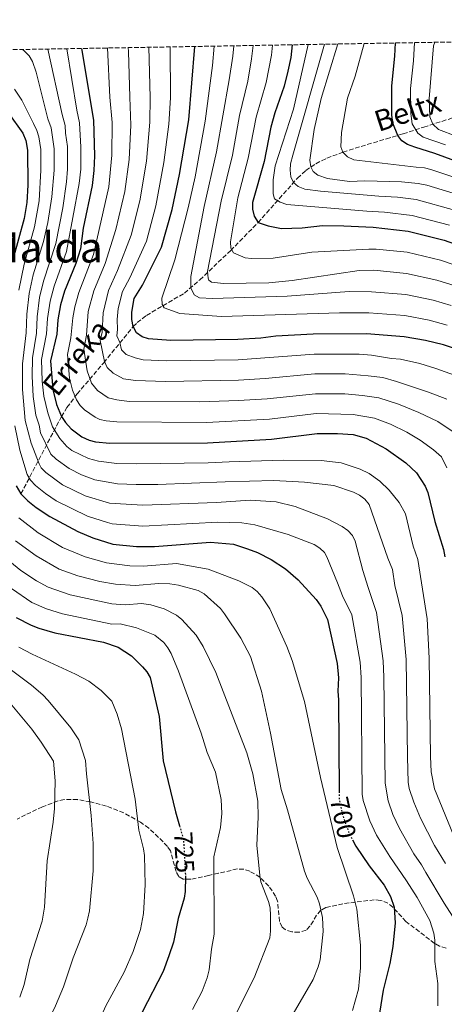
# Model space of a CAD drawing. Units: metres. Extents: x 617010 to 620442, y 4768762 to 4771135.
# Drawn here: x 618968 to 619130, y 4770745 to 4771121 of the extents above; entities that cross this region are included whole.
import ezdxf
from ezdxf.enums import TextEntityAlignment as Align

# ---------------------------------------------------------------- set-up
doc = ezdxf.new("R2010")
doc.units = ezdxf.units.M
doc.header["$MEASUREMENT"] = 0
doc.linetypes.add('DGN Style 3', pattern=[2.435891, 1.739922, -0.695969])
doc.linetypes.add('DGN Style 5', pattern=[1.217945, 0.521977, -0.695969])
for name, color, linetype, lineweight in [('Barranco lineal', 142, 'DGN Style 3', 13), ('Cota de curva de nivel directora', 7, 'Continuous', 0), ('Curva de nivel directora', 30, 'Continuous', 30), ('Curva de nivel directora no vista', 30, 'DGN Style 5', 30), ('Curva de nivel intermedia', 30, 'Continuous', 0), ('Texto de arroyo-regatas y barrancos', 142, 'Continuous', 0), ('Texto de Área (paraje) menor', 7, 'Continuous', 0), ('Zona arbolada', 92, 'DGN Style 3', 0)]:
    doc.layers.add(name, color=color, linetype=linetype, lineweight=lineweight)
doc.styles.add('Style-Arial', font='arial.ttf')

msp = doc.modelspace()

# ---------------------------------------------------------------- linework, layer by layer
at = {"layer": 'Barranco lineal', "color": 142, "linetype": 'DGN Style 3', "lineweight": 13}
msp.add_polyline3d([(618968.72, 4770940.06, 700), (618984.19, 4770969.52, 675), (618986.29, 4770973.03, 672.17), (618990.17, 4770978.2, 668.41), (619000.32, 4770990.11, 660.31), (619011.57, 4771003.91, 650), (619013.08, 4771005.46, 648.9), (619016.66, 4771008.2, 646.95), (619031.16, 4771016.71, 641.2), (619037.01, 4771021.78, 638.11), (619048.81, 4771032.95, 631.47), (619059.27, 4771043.65, 625), (619074.3, 4771060.6, 613.81), (619077.5, 4771063.53, 611.31), (619081.36, 4771066.14, 608.94), (619085.56, 4771068.21, 607.15), (619091.68, 4771070.53, 605), (619096.32, 4771072.03, 603.79), (619108.27, 4771075.61, 601.65), (619110.51, 4771076.29, 600.93), (619114.65, 4771077.57, 598.86), (619122.53, 4771080.07, 593.48), (619137.68, 4771084.94, 580.98)], dxfattribs=at)
at = {"layer": 'Curva de nivel directora', "color": 30, "linetype": 'Continuous', "lineweight": 30, "flags": 128}
for points, elevation in [([(619072.31, 4771111.55), (619071.76, 4771106.63), (619070.68, 4771101.47), (619069.23, 4771095.75), (619065.62, 4771085.55), (619064.13, 4771080.07), (619061.66, 4771066.98), (619057.17, 4771051.32), (619057.15, 4771048.74), (619057.84, 4771046.03), (619059.27, 4771043.65), (619063.19, 4771042.37), (619068.16, 4771041.32), (619076.12, 4771041.59), (619083.94, 4771042.52), (619092.08, 4771042.46), (619103.17, 4771041.89), (619116.54, 4771040.35), (619130.36, 4771036.97), (619140.81, 4771033.24)], 625), ([(619136.86, 4771066.32), (619126.83, 4771070.02), (619119.18, 4771072.39), (619116.31, 4771073.48), (619114.2, 4771074.82), (619112.59, 4771076.93), (619110.75, 4771081.66), (619110.37, 4771084.73), (619110.39, 4771095.92), (619111.52, 4771107.23), (619111.76, 4771112.23)], 600), ([(618991.82, 4771110.15), (618996.44, 4771082.79), (618996.79, 4771069.19), (618996.6, 4771063.55), (618995.88, 4771057.78), (618992.53, 4771041.52), (618991.47, 4771033.57), (618989.67, 4771028.02), (618985.4, 4771017.41), (618983.79, 4771012.28), (618982.78, 4771006.46), (618982.37, 4771000.99), (618980.05, 4770990.8), (618980.88, 4770979.91), (618982.34, 4770974.16), (618984.19, 4770969.52), (618985.76, 4770967.24), (618987.94, 4770964.86), (618991.99, 4770961.75), (618994.73, 4770960.58), (618997.23, 4770959.94), (619002.63, 4770959.42), (619039.9, 4770959.46), (619064.43, 4770960.87), (619081.8, 4770963.12), (619089.62, 4770963.08), (619095.6, 4770962.67), (619100.61, 4770961.29), (619108.13, 4770957.17), (619115.66, 4770951.94), (619119.77, 4770948.07), (619123.05, 4770942.98), (619124.08, 4770940.57), (619126.79, 4770929.43), (619130.04, 4770918.79), (619130.55, 4770916.02)], 675), ([(619141.01, 4770993.23), (619130.07, 4770996.91), (619123.22, 4770998.65), (619115.06, 4771000.06), (619100.71, 4771001.1), (619080.35, 4771000.96), (619066.01, 4771000.21), (619060.32, 4770999.52), (619051.52, 4770998.97), (619025.99, 4770998.64), (619017.4, 4770999.25), (619015.02, 4771000.02), (619012.89, 4771001.47), (619011.57, 4771003.91), (619011.06, 4771006.67), (619011.04, 4771009.44), (619011.98, 4771014.66), (619015.08, 4771019.77), (619022.44, 4771034.29), (619026.41, 4771048.65), (619029.27, 4771062), (619032.79, 4771082.93), (619035.18, 4771110.9)], 650), ([(618963.94, 4771085.42), (618969.45, 4771077.77), (618970.6, 4771074.98), (618971.25, 4771071.24), (618971.34, 4771057.98), (618970.95, 4771051.25), (618969.9, 4771045.16), (618965.64, 4771029.47)], 700), ([(618966.91, 4770943.08), (618968.72, 4770940.06), (618971.37, 4770937.42), (618974.58, 4770934.83), (618979.75, 4770931.34), (618990.5, 4770925.6), (618996.16, 4770923.25), (619003.8, 4770920.87), (619012.8, 4770919.9), (619019.76, 4770919.89), (619041.15, 4770921.6), (619049.93, 4770920.88), (619055.23, 4770919.07), (619058.99, 4770917.6), (619064.25, 4770914.93), (619069.73, 4770911.41), (619074.62, 4770907.15), (619081.49, 4770899.72), (619083.24, 4770897.13), (619085.81, 4770892.03), (619089.48, 4770875.23), (619089.95, 4770869.8), (619089.76, 4770864.69), (619090.01, 4770861.33), (619090.25, 4770826.41)], 700), ([(618966.87, 4770892.86), (618972.56, 4770889.86), (618975.5, 4770888.74), (618981.7, 4770886.99), (619000.3, 4770883.34), (619005.85, 4770881.45), (619010.93, 4770878.23), (619015.19, 4770874.02), (619016.83, 4770872.08), (619018.11, 4770869.91), (619021.51, 4770855), (619023.07, 4770838.03), (619027.79, 4770818.55), (619029.27, 4770813.27)], 725), ([(619095.38, 4770807.89), (619096.62, 4770805.43), (619101.74, 4770797.97), (619107.44, 4770790.63), (619109.84, 4770786.21), (619111.19, 4770782.18), (619111.69, 4770776.21), (619110.73, 4770767.1), (619109.6, 4770760.66), (619107.07, 4770750.43), (619105.66, 4770741.65)], 700), ([(619031.55, 4770794.15), (619031.56, 4770793.91), (619031.43, 4770788.1), (619030.99, 4770785.64), (619028.81, 4770777.87), (619026.94, 4770768.85), (619025.24, 4770763.62), (619023, 4770757.58), (619014.96, 4770742.04), (619009.19, 4770727.99), (619005.01, 4770720.47), (618991.47, 4770703.46), (618983.05, 4770696.23), (618976.34, 4770691.77), (618965.49, 4770686.14)], 725)]:
    msp.add_lwpolyline(points, dxfattribs=dict(at, elevation=elevation))
at = {"layer": 'Curva de nivel directora no vista', "color": 30, "linetype": 'DGN Style 5', "lineweight": 30, "flags": 128}
for points, elevation in [([(619090.25, 4770826.41), (619090.27, 4770823.09), (619091.52, 4770817.4), (619093.83, 4770810.95), (619095.38, 4770807.89)], 700), ([(619029.27, 4770813.27), (619030.8, 4770807.81), (619031.55, 4770794.15)], 725)]:
    msp.add_lwpolyline(points, dxfattribs=dict(at, elevation=elevation))
at = {"layer": 'Curva de nivel intermedia', "color": 30, "linetype": 'Continuous', "lineweight": 0, "flags": 128}
for points, elevation in [([(619064.84, 4771111.42), (619064.46, 4771107.63), (619062.41, 4771097.12), (619058.53, 4771083.86), (619055.55, 4771068.2), (619051.54, 4771053.15), (619048.72, 4771036.35), (619048.83, 4771033.86), (619049.89, 4771032.12), (619054.3, 4771030.2), (619056.78, 4771029.89), (619065.06, 4771030.11), (619079.74, 4771032.32), (619101.57, 4771033.51), (619104.38, 4771033.53), (619116.24, 4771032.29), (619128.93, 4771029.31), (619138.66, 4771025.97)], 630), ([(619132.32, 4771042.64), (619118.09, 4771046.34), (619107.59, 4771047.61), (619100.76, 4771047.96), (619070.27, 4771050.52), (619067.66, 4771051.48), (619065.51, 4771052.74), (619065.03, 4771054.56), (619064.99, 4771059.93), (619065.77, 4771065.32), (619072.77, 4771086.97), (619078.36, 4771111.65)], 620), ([(619134.29, 4771048.32), (619119.67, 4771052.41), (619112.52, 4771053.29), (619105.4, 4771053.67), (619083.06, 4771055.64), (619077.19, 4771056.41), (619074.58, 4771057.37), (619072.77, 4771058.99), (619071.78, 4771061.1), (619071.52, 4771063.61), (619071.71, 4771066.12), (619072.56, 4771069.37), (619084.59, 4771111.76)], 615), ([(619150.09, 4771049.85), (619123.68, 4771057.91), (619120.42, 4771058.59), (619114.03, 4771059.17), (619100.01, 4771059.57), (619094.15, 4771059.36), (619085.83, 4771060.46), (619082.07, 4771061.72), (619080.27, 4771063.18), (619079.45, 4771064.96), (619079.09, 4771067.44), (619080.65, 4771079.15), (619083.34, 4771091.06), (619089.78, 4771111.85)], 610), ([(619135.56, 4771060.45), (619125.25, 4771063.96), (619122.82, 4771064.55), (619119.66, 4771064.83), (619095.85, 4771067.6), (619093.4, 4771068.72), (619091.68, 4771070.53), (619090.93, 4771072.62), (619091.17, 4771078.04), (619093.44, 4771091.21), (619096.29, 4771099.54), (619099.8, 4771112.02)], 605), ([(619130.87, 4771073.31), (619122.27, 4771076.32), (619120.27, 4771077.77), (619118.16, 4771081.36), (619117.58, 4771085.36), (619117.5, 4771094.8), (619118.61, 4771105.42), (619119.04, 4771112.36)], 595), ([(619134.92, 4771076.6), (619128.23, 4771079.16), (619126, 4771081.23), (619124.9, 4771084.07), (619124.59, 4771090.96), (619126.33, 4771111.15), (619126.74, 4771112.49)], 590), ([(618969.35, 4771109.76), (618969.97, 4771109.28), (618971.79, 4771107.27), (618973.14, 4771105.16), (618974.47, 4771101.1), (618978.99, 4771083.21), (618980.24, 4771079.78), (618981.42, 4771071.86), (618981.42, 4771063.66), (618980.53, 4771053.45), (618978.95, 4771043.7), (618977.33, 4771036.39), (618973.42, 4771023.71), (618971.9, 4771016.55), (618971.02, 4771008.63), (618970.74, 4771001.59), (618969.36, 4770989.63), (618969.34, 4770979.9), (618970.38, 4770968.05), (618972.59, 4770959.35), (618975.61, 4770951.52), (618976.41, 4770949.98), (618978.2, 4770948.24), (618984.64, 4770943.5), (618993.19, 4770939.33), (619002.55, 4770936.43), (619015.23, 4770935.65), (619043.42, 4770936.79), (619056.23, 4770937.64), (619066.23, 4770936.95), (619073.49, 4770935.14), (619085.81, 4770930.48), (619091.38, 4770927.56), (619093.54, 4770926.02), (619095.3, 4770924.18), (619096.39, 4770921.98), (619099.22, 4770910.77), (619101.34, 4770904.25), (619104.51, 4770894.67), (619107.04, 4770876.24), (619107.36, 4770869.98), (619107.82, 4770829.57), (619108.96, 4770822.76), (619110.8, 4770817.56), (619113.24, 4770812.28), (619118.82, 4770802.49), (619121.71, 4770798.4), (619123.34, 4770795.45), (619130.37, 4770783.71), (619139.93, 4770768.79)], 690), ([(618979.01, 4771109.92), (618984.5, 4771084.91), (618985.64, 4771080.78), (618985.72, 4771077.78), (618986.49, 4771072.68), (618986.5, 4771064.01), (618986.05, 4771059.16), (618984.69, 4771049.29), (618982.03, 4771035.63), (618977.32, 4771021.25), (618975.85, 4771015.03), (618974.92, 4771007.67), (618974.61, 4771001.39), (618973.09, 4770992.01), (618972.98, 4770985.03), (618973.41, 4770977.16), (618974.37, 4770970.08), (618975.65, 4770966.31), (618976.19, 4770963.36), (618980.07, 4770955.2), (618982.11, 4770953.27), (618987.16, 4770949.68), (618991.87, 4770947.33), (618996.92, 4770945.42), (619005.59, 4770943.89), (619012.7, 4770943.62), (619020.98, 4770943.65), (619046.76, 4770944.61), (619065.33, 4770945.17), (619077.06, 4770944.49), (619088.21, 4770943.17), (619095.66, 4770940.71), (619098, 4770939.5), (619100.09, 4770937.95), (619101.66, 4770936), (619108.89, 4770915.43), (619110.62, 4770911.16), (619111.44, 4770905.03), (619114.29, 4770893.52), (619115.83, 4770876.75), (619116.35, 4770839.45), (619116.61, 4770829.9), (619117.03, 4770827.44), (619118.72, 4770822.33), (619121.35, 4770816.12), (619126.6, 4770805.73), (619130.9, 4770798.8)], 685), ([(618986.22, 4771110.05), (618990, 4771086.61), (618991.04, 4771081.78), (618991.6, 4771072.48), (618991.57, 4771064.1), (618990.99, 4771058.61), (618986.14, 4771032.54), (618981.36, 4771019.33), (618979.82, 4771013.65), (618978.85, 4771007.06), (618978.49, 4771001.19), (618976.57, 4770991.41), (618976.83, 4770983.01), (618977.4, 4770977.31), (618978.92, 4770971.02), (618980.82, 4770965.59), (618983.52, 4770961.18), (618986.21, 4770958.15), (618988.16, 4770956.58), (618994.48, 4770953.53), (618998.33, 4770952.51), (619005.36, 4770951.66), (619012.67, 4770951.52), (619040.15, 4770951.89), (619048.19, 4770952.31), (619068.83, 4770952.96), (619083.38, 4770952.77), (619090.95, 4770951.82), (619098.23, 4770949.49), (619101.66, 4770947.79), (619105.77, 4770944.94), (619109.38, 4770941.46), (619113.19, 4770936.77), (619115.58, 4770932.41), (619118.55, 4770920.09), (619120.33, 4770914.98), (619123.84, 4770892.35), (619124.61, 4770877.25), (619125.08, 4770839.66), (619125.38, 4770833.81), (619126.62, 4770827.32), (619133.91, 4770809.69)], 680), ([(619001.8, 4771110.32), (619002.65, 4771091.59), (619003.54, 4771081.83), (619003.42, 4771069.36), (619002.26, 4771057.3), (618996.36, 4771031.4), (618990.84, 4771016.97), (618989.3, 4771011.49), (618988.52, 4771007.27), (618987.76, 4770999.62), (618986.52, 4770993.23), (618987.28, 4770984.22), (618988.45, 4770979.62), (618989.93, 4770975.91), (618991.32, 4770973.83), (618992.93, 4770972.18), (618997.04, 4770969.29), (618998.79, 4770968.47), (619001.24, 4770967.93), (619005.27, 4770967.51), (619039.62, 4770967.33), (619063.61, 4770968.6), (619081.51, 4770970.68), (619095.55, 4770970.35), (619103.68, 4770969), (619109.86, 4770966.62), (619116.04, 4770963.58), (619121.13, 4770960.53), (619126.22, 4770956.82), (619129.32, 4770954.2), (619131.33, 4770950.03)], 670), ([(619009.61, 4771110.45), (619009.75, 4771108.93), (619010.36, 4771091.5), (619010.65, 4771080.87), (619010.02, 4771067.78), (619008.4, 4771055.56), (619004.99, 4771041.04), (619000.91, 4771028.05), (618996.58, 4771017.56), (618994.43, 4771009.66), (618993.71, 4771000.69), (618992.73, 4770995.27), (618994.05, 4770987.08), (618995.67, 4770982.3), (618997.92, 4770979.5), (619002.08, 4770976.67), (619005.3, 4770975.89), (619010.04, 4770975.35), (619036.98, 4770975.16), (619051.82, 4770975.68), (619062.79, 4770976.33), (619081.22, 4770978.25), (619092.41, 4770978.2), (619099.09, 4770977.64), (619105.39, 4770976.71), (619112.89, 4770974.34), (619120.61, 4770971.09), (619127.9, 4770967.62), (619134.54, 4770963.27)], 665), ([(619017.56, 4771110.59), (619018.08, 4771091.41), (619017.9, 4771081.95), (619016.64, 4771067.08), (619014.15, 4771052), (619010.8, 4771038.79), (619005.63, 4771025.29), (619002.11, 4771017.7), (619000.07, 4771009.21), (618999.67, 4771001.76), (618998.96, 4770998.66), (619000.67, 4770990.55), (619001.67, 4770988.27), (619003.87, 4770986.07), (619007.9, 4770983.99), (619012.49, 4770983.32), (619023.98, 4770982.97), (619051.86, 4770983.45), (619061.96, 4770984.06), (619080.93, 4770985.82), (619092.55, 4770985.81), (619101.37, 4770985.05), (619106.87, 4770984.43), (619112.16, 4770982.94), (619124.31, 4770978.92), (619131.37, 4770976.23)], 660), ([(619025.75, 4771110.74), (619025.79, 4771091.32), (619025.14, 4771081.2), (619023.29, 4771066.58), (619020.2, 4771049.99), (619016.62, 4771036.54), (619010.35, 4771022.53), (619007.52, 4771017.34), (619005.8, 4771010.8), (619005.4, 4771006.63), (619005.62, 4771002.84), (619005.33, 4771000.35), (619006.43, 4770997.84), (619007.15, 4770995.08), (619008.88, 4770993.24), (619012.38, 4770991.94), (619015.45, 4770991.28), (619024.43, 4770990.81), (619051.69, 4770991.21), (619080.64, 4770993.39), (619097.9, 4770993.35), (619102.65, 4770993), (619110.17, 4770991.73), (619113.67, 4770991.48), (619121.02, 4770989.78), (619127.19, 4770987.91), (619136.09, 4770984.72)], 655), ([(619042.56, 4771111.03), (619041.82, 4771103.62), (619039.06, 4771082.35), (619035.19, 4771061.07), (619032.58, 4771049.23), (619027.46, 4771029.36), (619022.55, 4771014.78), (619022.59, 4771012.29), (619023.39, 4771011.04), (619029.4, 4771008.97), (619045.28, 4771007.82), (619090.37, 4771009.13), (619101.63, 4771009.21), (619115.35, 4771008.12), (619124.65, 4771006.31), (619131.54, 4771004.41)], 645), ([(619049.99, 4771111.16), (619049.57, 4771107.14), (619048.26, 4771098.14), (619043.34, 4771070.63), (619038.74, 4771049.81), (619033.55, 4771023.06), (619033.58, 4771018.66), (619034.9, 4771016.06), (619036.86, 4771014.93), (619041.86, 4771014.63), (619070.38, 4771015.58), (619094.1, 4771017.26), (619102.6, 4771017.25), (619115.65, 4771016.18), (619126.08, 4771013.98), (619133.01, 4771011.92)], 640), ([(619057.4, 4771111.29), (619056.82, 4771106.15), (619055.33, 4771097.63), (619052.21, 4771084.56), (619049.45, 4771069.41), (619045.21, 4771051.82), (619040.02, 4771024.9), (619040.18, 4771022.43), (619040.53, 4771021.64), (619041.51, 4771020.84), (619046.13, 4771020.39), (619063.4, 4771020.63), (619072.34, 4771021.52), (619097.84, 4771025.39), (619103.47, 4771025.43), (619115.95, 4771024.23), (619127.5, 4771021.64), (619134.48, 4771019.43)], 635), ([(618966.26, 4771094.55), (618969.03, 4771090.44), (618973.49, 4771081.51), (618974.84, 4771078.78), (618975.56, 4771076.39), (618976.34, 4771071.55), (618976.36, 4771063.7), (618975.73, 4771051.97), (618973.88, 4771041.99), (618969.89, 4771027.79), (618967.92, 4771017.86)], 695), ([(618966.39, 4770966.01), (618968.35, 4770956.73), (618971.11, 4770947.43), (618972.36, 4770945.27), (618974.33, 4770943.25), (618978.06, 4770940.21), (618982.2, 4770937.42), (618994.14, 4770931.47), (619001.73, 4770929.04), (619003.56, 4770928.58), (619015.27, 4770927.7), (619043.88, 4770929.2), (619053.12, 4770928.94), (619058.04, 4770928.17), (619070.74, 4770924.47), (619080.64, 4770920.66), (619082.87, 4770919.32), (619084.66, 4770917.6), (619085.58, 4770916.02), (619089.55, 4770906.11), (619091.5, 4770901.05), (619095.03, 4770893.85), (619098.26, 4770875.73), (619098.65, 4770869.89), (619099.05, 4770825.36), (619099.39, 4770822.9), (619101.96, 4770815.11), (619104.46, 4770809.67), (619109.57, 4770801.49), (619115.92, 4770792.2), (619119.98, 4770785.93), (619124.84, 4770777.07), (619126.41, 4770772.2), (619126.77, 4770769.63), (619126.83, 4770761.42), (619127.87, 4770753.01), (619127.93, 4770744.43)], 695), ([(618967.9, 4770930.83), (618975.28, 4770925.15), (618984.63, 4770919.56), (618993.27, 4770915.99), (619001.34, 4770913.71), (619010.3, 4770912.52), (619015.54, 4770912.46), (619028.07, 4770913.45), (619040.17, 4770911.29), (619051.91, 4770906.78), (619056.97, 4770904.31), (619058.95, 4770902.79), (619060.75, 4770900.76), (619063.71, 4770896.1), (619070.27, 4770881.76), (619072.27, 4770876.39), (619077.03, 4770860.7), (619083.06, 4770831.65), (619089.51, 4770804.95), (619095.75, 4770786.45), (619097.02, 4770781.45), (619098.38, 4770767.68), (619098.39, 4770758.99), (619097.57, 4770750.84), (619095.35, 4770742.68)], 705), ([(618966.64, 4770922.09), (618974.52, 4770916.31), (618983.32, 4770911.3), (618990.38, 4770908.74), (618998.88, 4770906.55), (619004.87, 4770905.49), (619012.28, 4770905.09), (619021.43, 4770905.82), (619025.56, 4770905.63), (619028.82, 4770905.11), (619036.44, 4770903.07), (619038.7, 4770901.86), (619044.91, 4770896.21), (619046.49, 4770894.18), (619052.75, 4770884.91), (619056.35, 4770877.9), (619060.56, 4770864.71), (619064.03, 4770848.66), (619068.08, 4770827.13), (619070.53, 4770819.32), (619076.99, 4770795.9), (619077.99, 4770793.25), (619081.84, 4770785.94), (619082.78, 4770783.45), (619083.93, 4770778.18), (619084.17, 4770772.92), (619083, 4770762.02), (619082.24, 4770759.33), (619080.28, 4770754.53), (619071.78, 4770739.92)], 710), ([(618961.68, 4770916.49), (618968.73, 4770910.76), (618974.66, 4770906.84), (618979.05, 4770904.43), (618987.49, 4770901.49), (619003.42, 4770898), (619008.53, 4770897.69), (619014.79, 4770898.19), (619018.27, 4770897.67), (619023.47, 4770896.09), (619028.17, 4770893.66), (619030.15, 4770892), (619035.62, 4770886.11), (619038.36, 4770881.7)], 715), ([(618965.06, 4770903.9), (618972.9, 4770898.55), (618978.48, 4770896.11), (618984.59, 4770894.24), (619003.45, 4770890.32), (619006.66, 4770890.44), (619012.86, 4770888.85), (619019.81, 4770886), (619023.25, 4770883.27), (619024.78, 4770881.27), (619026.02, 4770879.08), (619028.82, 4770872.36), (619037.57, 4770848.62), (619039.79, 4770841.29), (619042.97, 4770833.75), (619045.24, 4770823.31), (619045.39, 4770817.98), (619044.89, 4770812.57), (619042.41, 4770801.34), (619042.48, 4770771.91), (619041.46, 4770766.14), (619040.58, 4770758.18), (619039.8, 4770755.16), (619037.91, 4770750.12), (619034.26, 4770743.11)], 720), ([(618957.38, 4770878.47), (618972.75, 4770866.99), (618977.06, 4770863.22), (618979.17, 4770861.13), (618987.75, 4770850.66), (618990.76, 4770846.04), (618993.39, 4770838.18), (618993.69, 4770833.07), (618995.59, 4770817.18), (618996.31, 4770806.43), (618996.32, 4770796.11), (618994.9, 4770780.79), (618994.29, 4770777.92), (618993.59, 4770775.38), (618988.62, 4770762.82), (618985, 4770751.76), (618981.85, 4770744.52), (618973.52, 4770727.38), (618970.49, 4770723.26), (618966.71, 4770719.54)], 735), ([(618967.95, 4770881.49), (618973.02, 4770878.76), (618989.53, 4770871.21), (618994.6, 4770868.48), (618999.35, 4770864.92), (619003.45, 4770860.88), (619005.52, 4770855.95), (619007.07, 4770850.33), (619012.34, 4770823.47), (619013.78, 4770811.55), (619015.57, 4770804.43), (619015.9, 4770801.95), (619016.16, 4770790.74), (619015.47, 4770779.78), (619014.32, 4770773.62), (619011.61, 4770765.29), (619008.08, 4770757.29), (619001.11, 4770744.45), (618997.15, 4770735.54), (618990.54, 4770724.41), (618987.16, 4770719.34), (618983.44, 4770714.59)], 730), ([(619038.36, 4770881.7), (619043.1, 4770871.86), (619054.99, 4770841.12), (619057.22, 4770833.15), (619059.22, 4770822.64), (619059.35, 4770816.6), (619058.81, 4770805.84), (619059.93, 4770794.33), (619060.38, 4770791.87), (619063.21, 4770784.31), (619063.83, 4770781.89), (619064.06, 4770779.05), (619064.05, 4770773.07), (619063.74, 4770770.52), (619057.78, 4770755.13), (619048.01, 4770735.65)], 715), ([(618965.22, 4770859.28), (618972.86, 4770850.14), (618976.49, 4770845.22), (618981.1, 4770837.92), (618981.82, 4770830.43), (618981.5, 4770819.89), (618981.03, 4770814.58), (618978.7, 4770799.88), (618977.76, 4770782.18), (618976.85, 4770776.89), (618972.14, 4770762.18), (618969.9, 4770752.68), (618968.23, 4770747.86)], 740)]:
    msp.add_lwpolyline(points, dxfattribs=dict(at, elevation=elevation))
at = {"layer": 'Zona arbolada', "color": 92, "linetype": 'DGN Style 3', "lineweight": 0}
for points in [[(618271.54, 4771097.63, 455.04), (619623.79, 4771121.13, 382.16)], [(619033.55, 4770792.84, 724.9), (619030.62, 4770792.89, 726.25), (619028.95, 4770793.84, 727.12), (619027.94, 4770795.77, 727.97), (619025.81, 4770803.67, 730.25), (619024.67, 4770805.41, 730.78), (619022.97, 4770807.18, 731.05), (619017.5, 4770812.31, 730), (619014.43, 4770814.59, 730.13), (619007.98, 4770818.22, 732.12), (619001.34, 4770820.8, 734.32), (618995.27, 4770822.43, 735.82), (618990.28, 4770823.26, 736.72), (618985.27, 4770823.26, 737.64), (618982.87, 4770822.82, 738.16), (618976.9, 4770820.48, 739.92), (618970.48, 4770817.42, 742.37), (618967.24, 4770815.79, 743.73)], [(619131.11, 4770766.47, 695.25), (619128.62, 4770767.32, 695.21), (619126.68, 4770768.35, 695.49), (619115.76, 4770776.68, 698.73), (619110.77, 4770782.12, 700.28), (619108.88, 4770783.65, 700.83), (619105.99, 4770784.78, 701.71), (619103.67, 4770784.98, 702.62), (619096.44, 4770784.1, 705.53), (619091.67, 4770783.48, 706.81), (619085.17, 4770782.07, 708.44), (619083.16, 4770780.92, 709.36), (619081.64, 4770779.06, 710.54), (619079.1, 4770774.87, 712.84), (619077.59, 4770773.38, 713.55), (619074.94, 4770772.59, 713.87), (619072.13, 4770772.71, 714.02), (619069.56, 4770773.65, 714.16), (619068.5, 4770774.57, 714.27), (619067.45, 4770776.76, 714.5), (619066.72, 4770784.48, 715.29), (619065.96, 4770786.35, 715.56), (619063.36, 4770790.21, 717.01), (619060, 4770793.62, 718.78), (619056.15, 4770795.88, 719.38), (619053.77, 4770796.68, 719.55), (619051.38, 4770796.77, 719.77), (619044.14, 4770795.13, 720.76), (619040.43, 4770794.3, 721.82), (619033.55, 4770792.84, 724.9)]]:
    msp.add_polyline3d(points, dxfattribs=at)

# ---------------------------------------------------------------- texts
at = {"layer": 'Cota de curva de nivel directora', "color": 7, "linetype": 'Continuous', "lineweight": 0, "style": 'Style-Arial'}
for s, rotation, p in [('700', 282.3592, (619091.74, 4770816.38, 700)), ('725', 273.1253, (619031.05, 4770803.16, 725))]:
    msp.add_text(s, height=7, rotation=rotation, dxfattribs=at).set_placement(p, align=Align.MIDDLE_CENTER)
at = {"layer": 'Texto de arroyo-regatas y barrancos', "color": 142, "linetype": 'Continuous', "lineweight": 0, "style": 'Style-Arial'}
for s, rotation, p in [('Beltx', 18.2978, (619105.31, 4771078.2, 601.95)), ('Erreka', 51.2758, (618982.57, 4770976.69, 674.42))]:
    msp.add_text(s, height=8, rotation=rotation, dxfattribs=at).set_placement(p)
at = {"layer": 'Texto de Área (paraje) menor', "color": 7, "linetype": 'Continuous', "lineweight": 0, "style": 'Style-Arial'}
msp.add_text('Perreximingo Malda', height=11.5, dxfattribs=at).set_placement((618926.74, 4771034.16, 725.83), align=Align.MIDDLE_CENTER)

doc.saveas('drawing.dxf')
